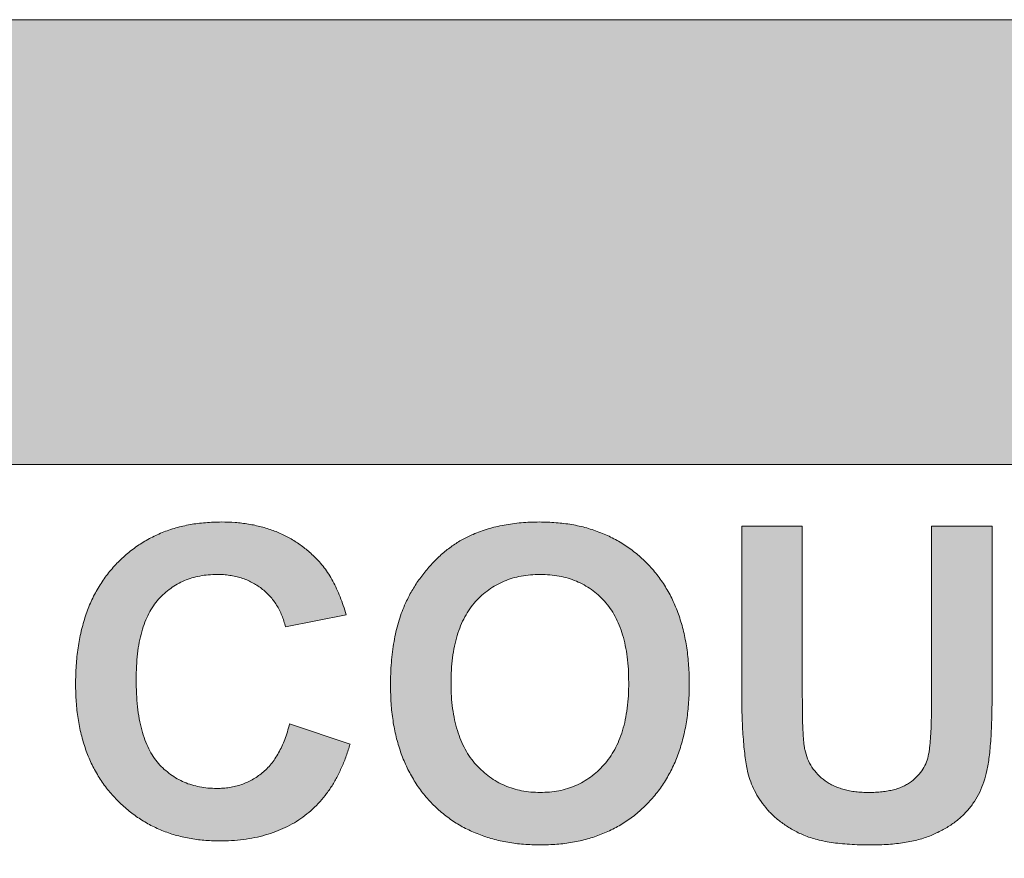
# Model space of a CAD drawing. Units: inches. Extents: x 0.1 to 10.8, y 0.2 to 8.4.
# Drawn here: x 9 to 9.3, y 3.1 to 3.3 of the extents above; entities that cross this region are included whole.
import ezdxf

# ---------------------------------------------------------------- set-up
doc = ezdxf.new("R2010")
doc.units = ezdxf.units.IN
doc.header["$MEASUREMENT"] = 0
doc.layers.add('HURRICANE', color=7, linetype='Continuous')

# ---------------------------------------------------------------- blocks, each defined once
blk = doc.blocks.new('Block1')
at = {"linetype": 'Continuous'}
h = blk.add_hatch(color=7, dxfattribs=at)
edge = h.paths.add_edge_path(flags=0)
edge.add_line((0.3794, -0.24), (0.625, -0.24))
edge.add_arc((0.625, -0.06), 0.18, 270, 450)
edge.add_line((0.625, 0.12), (-0.625, 0.12))
edge.add_arc((-0.625, -0.06), 0.18, 90, 270)
edge.add_line((-0.625, -0.24), (-0.3794, -0.24))
edge.add_line((-0.3794, -0.24), (-0.3794, -0.12))
edge.add_line((-0.3794, -0.12), (-0.625, -0.12))
edge.add_arc((-0.625, -0.06), 0.06, 90, 270, ccw=False)
edge.add_line((-0.625, 0), (0.625, 0))
edge.add_arc((0.625, -0.06), 0.06, -90, 90, ccw=False)
edge.add_line((0.625, -0.12), (0.3794, -0.12))
edge.add_line((0.3794, -0.12), (0.3794, -0.24))
h = blk.add_hatch(color=7, dxfattribs=at)
edge = h.paths.add_edge_path(flags=0)
edge.add_spline(control_points=[(0.1741, -0.10161), (0.17522, -0.10159), (0.1774, -0.10155), (0.1806, -0.10123), (0.18367, -0.10076), (0.18657, -0.10003), (0.18934, -0.09913), (0.19194, -0.09802), (0.19441, -0.09673), (0.19672, -0.0952), (0.19888, -0.09348), (0.20087, -0.09153), (0.2027, -0.08937), (0.2044, -0.08702), (0.20589, -0.08442), (0.20725, -0.08163), (0.20845, -0.07862), (0.2091, -0.07653), (0.20943, -0.07545)], knot_values=[0, 0, 0, 0, 0.070216, 0.137146, 0.201748, 0.26448, 0.324867, 0.38409, 0.442099, 0.499706, 0.557236, 0.615434, 0.674325, 0.734832, 0.797097, 0.862105, 0.929585, 1, 1, 1, 1], weights=[1, 1, 1, 1, 1, 1, 1, 1, 1, 1, 1, 1, 1, 1, 1, 1, 1, 1, 1], degree=3, periodic=0)
edge.add_line((0.20943, -0.07545), (0.19308, -0.07))
edge.add_spline(control_points=[(0.19308, -0.07), (0.1929, -0.07073), (0.19253, -0.07216), (0.19182, -0.07419), (0.19105, -0.07608), (0.19015, -0.07781), (0.18919, -0.0794), (0.18813, -0.08083), (0.18699, -0.08213), (0.18573, -0.08324), (0.18442, -0.08424), (0.18303, -0.08509), (0.18159, -0.08583), (0.18007, -0.08641), (0.1785, -0.08687), (0.17687, -0.08722), (0.17517, -0.0874), (0.17402, -0.08743), (0.17344, -0.08744)], knot_values=[0, 0, 0, 0, 0.078866, 0.15367, 0.22508, 0.292595, 0.357422, 0.419471, 0.47924, 0.537729, 0.595021, 0.651594, 0.708208, 0.764276, 0.821259, 0.879539, 0.938739, 1, 1, 1, 1], weights=[1, 1, 1, 1, 1, 1, 1, 1, 1, 1, 1, 1, 1, 1, 1, 1, 1, 1, 1], degree=3, periodic=0)
edge.add_spline(control_points=[(0.17344, -0.08744), (0.17265, -0.08742), (0.1711, -0.08739), (0.16884, -0.08705), (0.16669, -0.08653), (0.16466, -0.0858), (0.16274, -0.08484), (0.16094, -0.08367), (0.15924, -0.0823), (0.15766, -0.08071), (0.15624, -0.07885), (0.15501, -0.07672), (0.15397, -0.0743), (0.15313, -0.07159), (0.15248, -0.06861), (0.152, -0.06534), (0.15174, -0.06179), (0.1517, -0.05933), (0.15167, -0.05805)], knot_values=[0, 0, 0, 0, 0.056992, 0.111621, 0.164377, 0.216208, 0.267502, 0.318746, 0.370886, 0.424473, 0.480269, 0.539005, 0.601937, 0.669823, 0.743267, 0.822344, 0.907799, 1, 1, 1, 1], weights=[1, 1, 1, 1, 1, 1, 1, 1, 1, 1, 1, 1, 1, 1, 1, 1, 1, 1, 1], degree=3, periodic=0)
edge.add_spline(control_points=[(0.15167, -0.05805), (0.1517, -0.05685), (0.15174, -0.05452), (0.152, -0.05115), (0.15247, -0.04804), (0.15314, -0.04519), (0.15398, -0.0426), (0.15501, -0.04026), (0.15626, -0.03819), (0.15768, -0.03636), (0.15927, -0.03479), (0.16097, -0.03343), (0.16278, -0.03227), (0.1647, -0.03132), (0.16675, -0.03057), (0.16892, -0.03008), (0.17119, -0.02973), (0.17274, -0.0297), (0.17354, -0.02968)], knot_values=[0, 0, 0, 0, 0.088747, 0.171871, 0.248926, 0.32028, 0.387238, 0.44961, 0.508743, 0.565079, 0.619523, 0.673111, 0.725232, 0.778005, 0.830952, 0.885558, 0.941363, 1, 1, 1, 1], weights=[1, 1, 1, 1, 1, 1, 1, 1, 1, 1, 1, 1, 1, 1, 1, 1, 1, 1, 1], degree=3, periodic=0)
edge.add_spline(control_points=[(0.17354, -0.02968), (0.17412, -0.02969), (0.17525, -0.0297), (0.17692, -0.02991), (0.17852, -0.03018), (0.18005, -0.03062), (0.18153, -0.03114), (0.18293, -0.03179), (0.18426, -0.03258), (0.18552, -0.03346), (0.1867, -0.03445), (0.18778, -0.03554), (0.18877, -0.0367), (0.18961, -0.03797), (0.19039, -0.0393), (0.19103, -0.04074), (0.19158, -0.04226), (0.19186, -0.04331), (0.19199, -0.04385)], knot_values=[0, 0, 0, 0, 0.068743, 0.134507, 0.198858, 0.261783, 0.323367, 0.38425, 0.445253, 0.506181, 0.566904, 0.627876, 0.68765, 0.747814, 0.808477, 0.870585, 0.934298, 1, 1, 1, 1], weights=[1, 1, 1, 1, 1, 1, 1, 1, 1, 1, 1, 1, 1, 1, 1, 1, 1, 1, 1], degree=3, periodic=0)
edge.add_line((0.19199, -0.04385), (0.20834, -0.04058))
edge.add_spline(control_points=[(0.20834, -0.04058), (0.2081, -0.03974), (0.20762, -0.03811), (0.20675, -0.03577), (0.20582, -0.03357), (0.20481, -0.0315), (0.20368, -0.02961), (0.20246, -0.02787), (0.20118, -0.02625), (0.20022, -0.02529), (0.19974, -0.02481)], knot_values=[0, 0, 0, 0, 0.144044, 0.28069, 0.412087, 0.538633, 0.659633, 0.776077, 0.889338, 1, 1, 1, 1], weights=[1, 1, 1, 1, 1, 1, 1, 1, 1, 1, 1], degree=3, periodic=0)
edge.add_spline(control_points=[(0.19974, -0.02481), (0.19892, -0.02407), (0.1973, -0.02259), (0.19459, -0.0207), (0.19172, -0.01909), (0.18866, -0.01777), (0.18542, -0.01677), (0.182, -0.01603), (0.1784, -0.01561), (0.17593, -0.01555), (0.17468, -0.01552)], knot_values=[0, 0, 0, 0, 0.121008, 0.240376, 0.359888, 0.48086, 0.603778, 0.730778, 0.862686, 1, 1, 1, 1], weights=[1, 1, 1, 1, 1, 1, 1, 1, 1, 1, 1], degree=3, periodic=0)
edge.add_spline(control_points=[(0.17468, -0.01552), (0.17324, -0.01556), (0.17042, -0.01563), (0.1663, -0.01616), (0.1624, -0.01706), (0.1587, -0.01832), (0.15523, -0.01995), (0.15196, -0.02194), (0.14893, -0.02431), (0.1461, -0.02699), (0.14355, -0.03001), (0.14136, -0.03335), (0.13946, -0.03696), (0.13796, -0.04088), (0.13676, -0.04507), (0.13594, -0.04956), (0.13542, -0.05433), (0.13536, -0.05761), (0.13533, -0.05929)], knot_values=[0, 0, 0, 0, 0.064805, 0.126985, 0.186887, 0.245316, 0.302671, 0.359638, 0.417275, 0.475921, 0.535128, 0.59496, 0.655853, 0.718486, 0.783937, 0.852147, 0.924209, 1, 1, 1, 1], weights=[1, 1, 1, 1, 1, 1, 1, 1, 1, 1, 1, 1, 1, 1, 1, 1, 1, 1, 1], degree=3, periodic=0)
edge.add_spline(control_points=[(0.13533, -0.05929), (0.13536, -0.06089), (0.13542, -0.064), (0.13594, -0.06854), (0.13678, -0.07282), (0.13798, -0.07685), (0.1395, -0.08061), (0.1414, -0.08411), (0.14361, -0.08737), (0.14617, -0.09032), (0.14899, -0.09297), (0.15201, -0.09529), (0.15524, -0.09724), (0.15864, -0.09885), (0.16224, -0.10008), (0.16603, -0.10096), (0.17, -0.10152), (0.17272, -0.10158), (0.1741, -0.10161)], knot_values=[0, 0, 0, 0, 0.074068, 0.144321, 0.211739, 0.276331, 0.338945, 0.399998, 0.460642, 0.521158, 0.581165, 0.639804, 0.697721, 0.755696, 0.814175, 0.873981, 0.935934, 1, 1, 1, 1], weights=[1, 1, 1, 1, 1, 1, 1, 1, 1, 1, 1, 1, 1, 1, 1, 1, 1, 1, 1], degree=3, periodic=0)
h = blk.add_hatch(color=7, dxfattribs=at)
edge = h.paths.add_edge_path(flags=0)
edge.add_spline(control_points=[(0.22413, -0.03801), (0.22382, -0.03876), (0.2232, -0.04028), (0.22242, -0.04266), (0.22178, -0.04517), (0.22126, -0.04781), (0.22082, -0.05058), (0.22055, -0.05348), (0.22035, -0.05651), (0.22033, -0.05857), (0.22033, -0.05962)], knot_values=[0, 0, 0, 0, 0.109363, 0.222958, 0.339998, 0.461846, 0.588202, 0.719901, 0.857374, 1, 1, 1, 1], weights=[1, 1, 1, 1, 1, 1, 1, 1, 1, 1, 1], degree=3, periodic=0)
edge.add_spline(control_points=[(0.22033, -0.05962), (0.22036, -0.06125), (0.22042, -0.06444), (0.22094, -0.06908), (0.22177, -0.07345), (0.223, -0.07755), (0.22452, -0.0814), (0.22643, -0.08495), (0.22864, -0.08827), (0.23122, -0.09126), (0.23408, -0.09395), (0.23718, -0.09631), (0.24053, -0.09829), (0.24414, -0.09989), (0.24795, -0.10116), (0.25202, -0.10206), (0.25632, -0.10259), (0.25926, -0.10266), (0.26077, -0.1027)], knot_values=[0, 0, 0, 0, 0.073399, 0.142846, 0.209282, 0.27303, 0.334517, 0.394567, 0.453837, 0.512903, 0.571644, 0.629463, 0.687473, 0.746075, 0.80592, 0.867776, 0.932445, 1, 1, 1, 1], weights=[1, 1, 1, 1, 1, 1, 1, 1, 1, 1, 1, 1, 1, 1, 1, 1, 1, 1, 1], degree=3, periodic=0)
edge.add_spline(control_points=[(0.26077, -0.1027), (0.26226, -0.10266), (0.26517, -0.10259), (0.26942, -0.10206), (0.27345, -0.10116), (0.27723, -0.09989), (0.2808, -0.09827), (0.28413, -0.09627), (0.28724, -0.09392), (0.29007, -0.0912), (0.29266, -0.0882), (0.29487, -0.08487), (0.29679, -0.08128), (0.2983, -0.07739), (0.29953, -0.07324), (0.30036, -0.06882), (0.30088, -0.06411), (0.30094, -0.06089), (0.30097, -0.05923)], knot_values=[0, 0, 0, 0, 0.066666, 0.130458, 0.191702, 0.250953, 0.309086, 0.3669, 0.42461, 0.483232, 0.54238, 0.60175, 0.662137, 0.724217, 0.788333, 0.855394, 0.925722, 1, 1, 1, 1], weights=[1, 1, 1, 1, 1, 1, 1, 1, 1, 1, 1, 1, 1, 1, 1, 1, 1, 1, 1], degree=3, periodic=0)
edge.add_spline(control_points=[(0.30097, -0.05923), (0.30094, -0.05756), (0.30088, -0.05431), (0.30036, -0.04957), (0.2995, -0.04511), (0.2983, -0.04092), (0.29674, -0.03703), (0.29485, -0.03341), (0.29259, -0.03007), (0.29, -0.02704), (0.28712, -0.02433), (0.284, -0.02196), (0.28065, -0.01996), (0.27706, -0.01834), (0.27326, -0.01705), (0.26922, -0.01616), (0.26495, -0.01563), (0.26202, -0.01556), (0.26053, -0.01552)], knot_values=[0, 0, 0, 0, 0.074361, 0.144792, 0.212016, 0.276496, 0.338317, 0.398584, 0.458108, 0.517277, 0.575932, 0.633669, 0.69137, 0.749404, 0.808638, 0.86978, 0.93346, 1, 1, 1, 1], weights=[1, 1, 1, 1, 1, 1, 1, 1, 1, 1, 1, 1, 1, 1, 1, 1, 1, 1, 1], degree=3, periodic=0)
edge.add_spline(control_points=[(0.26053, -0.01552), (0.2597, -0.01553), (0.25805, -0.01555), (0.25563, -0.0157), (0.25328, -0.01598), (0.25099, -0.01632), (0.24879, -0.01681), (0.24666, -0.01736), (0.2446, -0.01804), (0.24327, -0.01859), (0.24262, -0.01886)], knot_values=[0, 0, 0, 0, 0.136469, 0.268534, 0.397479, 0.523372, 0.645894, 0.76589, 0.884176, 1, 1, 1, 1], weights=[1, 1, 1, 1, 1, 1, 1, 1, 1, 1, 1], degree=3, periodic=0)
edge.add_spline(control_points=[(0.24262, -0.01886), (0.24165, -0.0193), (0.2397, -0.02019), (0.23696, -0.02197), (0.2343, -0.02403), (0.23183, -0.02643), (0.22952, -0.02905), (0.22744, -0.03186), (0.22561, -0.03484), (0.22462, -0.03695), (0.22413, -0.03801)], knot_values=[0, 0, 0, 0, 0.116899, 0.236079, 0.359039, 0.486411, 0.615355, 0.743673, 0.871078, 1, 1, 1, 1], weights=[1, 1, 1, 1, 1, 1, 1, 1, 1, 1, 1], degree=3, periodic=0)
edge = h.paths.add_edge_path(flags=0)
edge.add_spline(control_points=[(0.26073, -0.02968), (0.26161, -0.02971), (0.26334, -0.02975), (0.26585, -0.0301), (0.26824, -0.03066), (0.27049, -0.03144), (0.2726, -0.03248), (0.27459, -0.03372), (0.27643, -0.0352), (0.27813, -0.0369), (0.27967, -0.03883), (0.28101, -0.041), (0.28212, -0.04341), (0.28305, -0.04604), (0.28375, -0.04891), (0.28426, -0.052), (0.28457, -0.05533), (0.2846, -0.05763), (0.28462, -0.05882)], knot_values=[0, 0, 0, 0, 0.061794, 0.120877, 0.177775, 0.233446, 0.28795, 0.342535, 0.397207, 0.45353, 0.511063, 0.570081, 0.632084, 0.696702, 0.765669, 0.838738, 0.916729, 1, 1, 1, 1], weights=[1, 1, 1, 1, 1, 1, 1, 1, 1, 1, 1, 1, 1, 1, 1, 1, 1, 1, 1], degree=3, periodic=0)
edge.add_spline(control_points=[(0.28462, -0.05882), (0.28461, -0.06002), (0.28458, -0.06234), (0.28424, -0.06572), (0.28375, -0.06886), (0.28301, -0.07178), (0.28206, -0.07446), (0.2809, -0.07691), (0.27954, -0.07914), (0.27797, -0.08112), (0.27622, -0.08286), (0.27436, -0.08439), (0.27238, -0.08567), (0.27028, -0.08672), (0.26806, -0.08754), (0.26572, -0.08812), (0.26326, -0.08846), (0.26159, -0.08851), (0.26073, -0.08853)], knot_values=[0, 0, 0, 0, 0.083389, 0.161969, 0.235618, 0.304891, 0.370742, 0.433296, 0.493598, 0.552087, 0.609072, 0.664664, 0.719234, 0.773119, 0.827864, 0.883245, 0.940678, 1, 1, 1, 1], weights=[1, 1, 1, 1, 1, 1, 1, 1, 1, 1, 1, 1, 1, 1, 1, 1, 1, 1, 1], degree=3, periodic=0)
edge.add_spline(control_points=[(0.26073, -0.08853), (0.25988, -0.08851), (0.2582, -0.08846), (0.25575, -0.08812), (0.25341, -0.08752), (0.25119, -0.08669), (0.24906, -0.08566), (0.24706, -0.08435), (0.24517, -0.08283), (0.24342, -0.08107), (0.24181, -0.0791), (0.24044, -0.07687), (0.23927, -0.07443), (0.23832, -0.07177), (0.23757, -0.0689), (0.23706, -0.06581), (0.23672, -0.06251), (0.23669, -0.06023), (0.23667, -0.05906)], knot_values=[0, 0, 0, 0, 0.05953, 0.117165, 0.172837, 0.227775, 0.282559, 0.337869, 0.393963, 0.45171, 0.5109, 0.571622, 0.634038, 0.699373, 0.768221, 0.841021, 0.917903, 1, 1, 1, 1], weights=[1, 1, 1, 1, 1, 1, 1, 1, 1, 1, 1, 1, 1, 1, 1, 1, 1, 1, 1], degree=3, periodic=0)
edge.add_spline(control_points=[(0.23667, -0.05906), (0.23669, -0.05786), (0.23673, -0.05555), (0.23703, -0.05221), (0.23757, -0.0491), (0.23826, -0.04621), (0.2392, -0.04355), (0.24035, -0.04113), (0.24169, -0.03894), (0.24325, -0.03699), (0.24497, -0.03526), (0.24684, -0.03378), (0.24883, -0.0325), (0.25096, -0.03147), (0.25322, -0.03065), (0.25561, -0.0301), (0.25813, -0.02975), (0.25985, -0.02971), (0.26073, -0.02968)], knot_values=[0, 0, 0, 0, 0.083102, 0.160959, 0.233988, 0.302872, 0.36793, 0.429681, 0.48918, 0.546879, 0.60338, 0.658546, 0.712973, 0.767992, 0.823045, 0.879942, 0.938625, 1, 1, 1, 1], weights=[1, 1, 1, 1, 1, 1, 1, 1, 1, 1, 1, 1, 1, 1, 1, 1, 1, 1, 1], degree=3, periodic=0)
h = blk.add_hatch(color=7, dxfattribs=at)
edge = h.paths.add_edge_path(flags=0)
edge.add_spline(control_points=[(0.33215, -0.07697), (0.33209, -0.07666), (0.33197, -0.07596), (0.33185, -0.07478), (0.33172, -0.07336), (0.33165, -0.0717), (0.33155, -0.0698), (0.33151, -0.06766), (0.3315, -0.06528), (0.33149, -0.06361), (0.33148, -0.06273)], knot_values=[0, 0, 0, 0, 0.066524, 0.149437, 0.248861, 0.36599, 0.498619, 0.649061, 0.816175, 1, 1, 1, 1], weights=[1, 1, 1, 1, 1, 1, 1, 1, 1, 1, 1], degree=3, periodic=0)
edge.add_line((0.33148, -0.06273), (0.33148, -0.01661))
edge.add_line((0.33148, -0.01661), (0.31514, -0.01661))
edge.add_line((0.31514, -0.01661), (0.31514, -0.06176))
edge.add_spline(control_points=[(0.31514, -0.06176), (0.31515, -0.06291), (0.31516, -0.06514), (0.31522, -0.06836), (0.31536, -0.07137), (0.31555, -0.07416), (0.31576, -0.07674), (0.31605, -0.0791), (0.31638, -0.08125), (0.31667, -0.08259), (0.3168, -0.08324)], knot_values=[0, 0, 0, 0, 0.159428, 0.30941, 0.448454, 0.578175, 0.698572, 0.808306, 0.908991, 1, 1, 1, 1], weights=[1, 1, 1, 1, 1, 1, 1, 1, 1, 1, 1], degree=3, periodic=0)
edge.add_spline(control_points=[(0.3168, -0.08324), (0.31703, -0.08405), (0.31748, -0.0857), (0.31857, -0.08808), (0.31992, -0.09042), (0.32159, -0.09268), (0.32358, -0.09481), (0.32592, -0.09675), (0.32858, -0.09846), (0.33103, -0.09974), (0.33322, -0.10058), (0.33507, -0.10117), (0.3371, -0.10164), (0.33931, -0.10203), (0.3417, -0.10233), (0.34428, -0.10255), (0.34704, -0.10266), (0.34894, -0.10268), (0.34992, -0.1027)], knot_values=[0, 0, 0, 0, 0.060486, 0.122907, 0.187026, 0.254376, 0.324175, 0.39626, 0.471681, 0.551357, 0.594208, 0.640367, 0.690205, 0.744026, 0.80157, 0.863357, 0.929462, 1, 1, 1, 1], weights=[1, 1, 1, 1, 1, 1, 1, 1, 1, 1, 1, 1, 1, 1, 1, 1, 1, 1, 1], degree=3, periodic=0)
edge.add_spline(control_points=[(0.34992, -0.1027), (0.35074, -0.10269), (0.35234, -0.10268), (0.35468, -0.10256), (0.3569, -0.10236), (0.359, -0.10207), (0.36098, -0.10172), (0.36284, -0.10128), (0.36458, -0.10075), (0.36671, -0.09996), (0.36916, -0.0988), (0.37183, -0.09719), (0.3742, -0.09536), (0.37624, -0.09328), (0.37798, -0.09097), (0.37942, -0.08841), (0.38054, -0.08561), (0.38124, -0.08307), (0.38165, -0.0808), (0.38194, -0.07881), (0.38217, -0.07653), (0.38239, -0.07398), (0.3825, -0.07115), (0.38263, -0.06804), (0.38269, -0.06465), (0.3827, -0.06229), (0.3827, -0.06107)], knot_values=[0, 0, 0, 0, 0.039325, 0.076783, 0.112704, 0.14661, 0.178801, 0.209399, 0.23851, 0.266155, 0.31868, 0.368555, 0.416022, 0.462364, 0.508185, 0.554891, 0.602911, 0.653324, 0.681387, 0.713671, 0.750189, 0.791279, 0.836933, 0.886667, 0.941018, 1, 1, 1, 1], weights=[1, 1, 1, 1, 1, 1, 1, 1, 1, 1, 1, 1, 1, 1, 1, 1, 1, 1, 1, 1, 1, 1, 1, 1, 1, 1, 1], degree=3, periodic=0)
edge.add_line((0.3827, -0.06107), (0.3827, -0.01661))
edge.add_line((0.3827, -0.01661), (0.36635, -0.01661))
edge.add_line((0.36635, -0.01661), (0.36635, -0.06372))
edge.add_spline(control_points=[(0.36635, -0.06372), (0.36635, -0.06453), (0.36634, -0.0661), (0.36631, -0.06836), (0.36626, -0.07044), (0.36618, -0.07233), (0.36606, -0.07405), (0.36592, -0.0756), (0.36578, -0.07696), (0.36554, -0.07852), (0.36507, -0.08031), (0.36407, -0.08227), (0.36267, -0.08405), (0.36123, -0.08535), (0.35988, -0.08628), (0.35873, -0.08689), (0.35747, -0.0874), (0.35608, -0.08781), (0.35458, -0.08813), (0.35297, -0.08837), (0.35124, -0.0885), (0.35004, -0.08852), (0.34943, -0.08853)], knot_values=[0, 0, 0, 0, 0.06862, 0.132448, 0.191007, 0.244324, 0.292905, 0.33674, 0.37537, 0.408898, 0.470133, 0.530864, 0.593445, 0.660036, 0.694907, 0.731404, 0.76972, 0.810258, 0.853458, 0.899061, 0.948156, 1, 1, 1, 1], weights=[1, 1, 1, 1, 1, 1, 1, 1, 1, 1, 1, 1, 1, 1, 1, 1, 1, 1, 1, 1, 1, 1, 1], degree=3, periodic=0)
edge.add_spline(control_points=[(0.34943, -0.08853), (0.34882, -0.08852), (0.34764, -0.08851), (0.34591, -0.08834), (0.34428, -0.08812), (0.34275, -0.08775), (0.34132, -0.08732), (0.33999, -0.08676), (0.33873, -0.08615), (0.33725, -0.08514), (0.33562, -0.08372), (0.33402, -0.08173), (0.33281, -0.07946), (0.33237, -0.07781), (0.33215, -0.07697)], knot_values=[0, 0, 0, 0, 0.080394, 0.15655, 0.229414, 0.298092, 0.364134, 0.427454, 0.48892, 0.548495, 0.663447, 0.774056, 0.885257, 1, 1, 1, 1], weights=[1, 1, 1, 1, 1, 1, 1, 1, 1, 1, 1, 1, 1, 1, 1], degree=3, periodic=0)
at = {"color": 7, "linetype": 'Continuous', "lineweight": 18}
for p, q in [((0.625, 0.12), (-0.625, 0.12)), ((-0.625, 0), (0.625, 0)), ((0.31514, -0.01661), (0.31514, -0.06176)), ((0.33148, -0.01661), (0.31514, -0.01661)), ((0.33148, -0.06273), (0.33148, -0.01661)), ((0.3827, -0.01661), (0.36635, -0.01661)), ((0.36635, -0.01661), (0.36635, -0.06372)), ((0.3827, -0.06107), (0.3827, -0.01661)), ((0.19199, -0.04385), (0.20834, -0.04058)), ((0.20943, -0.07545), (0.19308, -0.07))]:
    blk.add_line(p, q, dxfattribs=at)
at = {"color": 8, "linetype": 'Continuous', "lineweight": 0}
for points, knots in [([(0.17468, -0.01552), (0.17324, -0.01556), (0.17042, -0.01563), (0.1663, -0.01616), (0.1624, -0.01706), (0.1587, -0.01832), (0.15523, -0.01995), (0.15196, -0.02194), (0.14893, -0.02431), (0.1461, -0.02699), (0.14355, -0.03001), (0.14136, -0.03335), (0.13946, -0.03696), (0.13796, -0.04088), (0.13676, -0.04507), (0.13594, -0.04956), (0.13542, -0.05433), (0.13536, -0.05761), (0.13533, -0.05929)], [0, 0, 0, 0, 0.064805, 0.126985, 0.186887, 0.245316, 0.302671, 0.359638, 0.417275, 0.475921, 0.535128, 0.59496, 0.655853, 0.718486, 0.783937, 0.852147, 0.924209, 1, 1, 1, 1]), ([(0.19974, -0.02481), (0.19892, -0.02407), (0.1973, -0.02259), (0.19459, -0.0207), (0.19172, -0.01909), (0.18866, -0.01777), (0.18542, -0.01677), (0.182, -0.01603), (0.1784, -0.01561), (0.17593, -0.01555), (0.17468, -0.01552)], [0, 0, 0, 0, 0.121008, 0.240376, 0.359888, 0.48086, 0.603778, 0.730778, 0.862686, 1, 1, 1, 1]), ([(0.26053, -0.01552), (0.2597, -0.01553), (0.25805, -0.01555), (0.25563, -0.0157), (0.25328, -0.01598), (0.25099, -0.01632), (0.24879, -0.01681), (0.24666, -0.01736), (0.2446, -0.01804), (0.24327, -0.01859), (0.24262, -0.01886)], [0, 0, 0, 0, 0.1364693, 0.2685337, 0.3974791, 0.5233718, 0.6458936, 0.7658898, 0.8841758, 1, 1, 1, 1]), ([(0.30097, -0.05923), (0.30094, -0.05756), (0.30088, -0.05431), (0.30036, -0.04957), (0.2995, -0.04511), (0.2983, -0.04092), (0.29674, -0.03703), (0.29485, -0.03341), (0.29259, -0.03007), (0.29, -0.02704), (0.28712, -0.02433), (0.284, -0.02196), (0.28065, -0.01996), (0.27706, -0.01834), (0.27326, -0.01705), (0.26922, -0.01616), (0.26495, -0.01563), (0.26202, -0.01556), (0.26053, -0.01552)], [0, 0, 0, 0, 0.0743612, 0.1447916, 0.2120157, 0.2764957, 0.3383165, 0.3985839, 0.4581083, 0.5172768, 0.5759323, 0.6336687, 0.6913703, 0.7494037, 0.8086375, 0.8697802, 0.9334599, 1, 1, 1, 1]), ([(0.24262, -0.01886), (0.24165, -0.0193), (0.2397, -0.02019), (0.23696, -0.02197), (0.2343, -0.02403), (0.23183, -0.02643), (0.22952, -0.02905), (0.22744, -0.03186), (0.22561, -0.03484), (0.22462, -0.03695), (0.22413, -0.03801)], [0, 0, 0, 0, 0.116899, 0.236079, 0.359039, 0.486411, 0.615355, 0.743673, 0.871078, 1, 1, 1, 1]), ([(0.20834, -0.04058), (0.2081, -0.03974), (0.20762, -0.03811), (0.20675, -0.03577), (0.20582, -0.03357), (0.20481, -0.0315), (0.20368, -0.02961), (0.20246, -0.02787), (0.20118, -0.02625), (0.20022, -0.02529), (0.19974, -0.02481)], [0, 0, 0, 0, 0.1440436, 0.2806903, 0.4120867, 0.5386331, 0.6596328, 0.7760774, 0.8893384, 1, 1, 1, 1]), ([(0.15167, -0.05805), (0.1517, -0.05685), (0.15174, -0.05452), (0.152, -0.05115), (0.15247, -0.04804), (0.15314, -0.04519), (0.15398, -0.0426), (0.15501, -0.04026), (0.15626, -0.03819), (0.15768, -0.03636), (0.15927, -0.03479), (0.16097, -0.03343), (0.16278, -0.03227), (0.1647, -0.03132), (0.16675, -0.03057), (0.16892, -0.03008), (0.17119, -0.02973), (0.17274, -0.0297), (0.17354, -0.02968)], [0, 0, 0, 0, 0.088747, 0.171871, 0.248926, 0.32028, 0.387238, 0.44961, 0.508743, 0.565079, 0.619523, 0.673111, 0.725232, 0.778005, 0.830952, 0.885558, 0.941363, 1, 1, 1, 1]), ([(0.17354, -0.02968), (0.17412, -0.02969), (0.17525, -0.0297), (0.17692, -0.02991), (0.17852, -0.03018), (0.18005, -0.03062), (0.18153, -0.03114), (0.18293, -0.03179), (0.18426, -0.03258), (0.18552, -0.03346), (0.1867, -0.03445), (0.18778, -0.03554), (0.18877, -0.0367), (0.18961, -0.03797), (0.19039, -0.0393), (0.19103, -0.04074), (0.19158, -0.04226), (0.19186, -0.04331), (0.19199, -0.04385)], [0, 0, 0, 0, 0.068743, 0.134507, 0.198858, 0.261783, 0.323367, 0.38425, 0.445253, 0.506181, 0.566904, 0.627876, 0.68765, 0.747814, 0.808477, 0.870585, 0.934298, 1, 1, 1, 1]), ([(0.26073, -0.02968), (0.25985, -0.02971), (0.25813, -0.02975), (0.25561, -0.0301), (0.25322, -0.03065), (0.25096, -0.03147), (0.24883, -0.0325), (0.24684, -0.03378), (0.24497, -0.03526), (0.24325, -0.03699), (0.24169, -0.03894), (0.24035, -0.04113), (0.2392, -0.04355), (0.23826, -0.04621), (0.23757, -0.0491), (0.23703, -0.05221), (0.23673, -0.05555), (0.23669, -0.05786), (0.23667, -0.05906)], [0, 0, 0, 0, 0.061375, 0.120058, 0.176955, 0.232008, 0.287027, 0.341454, 0.39662, 0.453121, 0.51082, 0.570319, 0.63207, 0.697128, 0.766012, 0.839041, 0.916898, 1, 1, 1, 1]), ([(0.28462, -0.05882), (0.2846, -0.05763), (0.28457, -0.05533), (0.28426, -0.052), (0.28375, -0.04891), (0.28305, -0.04604), (0.28212, -0.04341), (0.28101, -0.041), (0.27967, -0.03883), (0.27813, -0.0369), (0.27643, -0.0352), (0.27459, -0.03372), (0.2726, -0.03248), (0.27049, -0.03144), (0.26824, -0.03066), (0.26585, -0.0301), (0.26334, -0.02975), (0.26161, -0.02971), (0.26073, -0.02968)], [0, 0, 0, 0, 0.0832711, 0.1612623, 0.2343312, 0.3032984, 0.3679164, 0.4299188, 0.4889369, 0.5464702, 0.602793, 0.6574652, 0.7120504, 0.7665541, 0.8222254, 0.8791226, 0.9382065, 1, 1, 1, 1]), ([(0.22413, -0.03801), (0.22382, -0.03876), (0.2232, -0.04028), (0.22242, -0.04266), (0.22178, -0.04517), (0.22126, -0.04781), (0.22082, -0.05058), (0.22055, -0.05348), (0.22035, -0.05651), (0.22033, -0.05857), (0.22033, -0.05962)], [0, 0, 0, 0, 0.109363, 0.222958, 0.339998, 0.461846, 0.588202, 0.719901, 0.857374, 1, 1, 1, 1]), ([(0.17344, -0.08744), (0.17265, -0.08742), (0.1711, -0.08739), (0.16884, -0.08705), (0.16669, -0.08653), (0.16466, -0.0858), (0.16274, -0.08484), (0.16094, -0.08367), (0.15924, -0.0823), (0.15766, -0.08071), (0.15624, -0.07885), (0.15501, -0.07672), (0.15397, -0.0743), (0.15313, -0.07159), (0.15248, -0.06861), (0.152, -0.06534), (0.15174, -0.06179), (0.1517, -0.05933), (0.15167, -0.05805)], [0, 0, 0, 0, 0.056992, 0.111621, 0.164377, 0.216208, 0.267502, 0.318746, 0.370886, 0.424473, 0.480269, 0.539005, 0.601937, 0.669823, 0.743267, 0.822344, 0.907799, 1, 1, 1, 1]), ([(0.13533, -0.05929), (0.13536, -0.06089), (0.13542, -0.064), (0.13594, -0.06854), (0.13678, -0.07282), (0.13798, -0.07685), (0.1395, -0.08061), (0.1414, -0.08411), (0.14361, -0.08737), (0.14617, -0.09032), (0.14899, -0.09297), (0.15201, -0.09529), (0.15524, -0.09724), (0.15864, -0.09885), (0.16224, -0.10008), (0.16603, -0.10096), (0.17, -0.10152), (0.17272, -0.10158), (0.1741, -0.10161)], [0, 0, 0, 0, 0.074068, 0.144321, 0.211739, 0.276331, 0.338945, 0.399998, 0.460642, 0.521158, 0.581165, 0.639804, 0.697721, 0.755696, 0.814175, 0.873981, 0.935934, 1, 1, 1, 1]), ([(0.22033, -0.05962), (0.22036, -0.06125), (0.22042, -0.06444), (0.22094, -0.06908), (0.22177, -0.07345), (0.223, -0.07755), (0.22452, -0.0814), (0.22643, -0.08495), (0.22864, -0.08827), (0.23122, -0.09126), (0.23408, -0.09395), (0.23718, -0.09631), (0.24053, -0.09829), (0.24414, -0.09989), (0.24795, -0.10116), (0.25202, -0.10206), (0.25632, -0.10259), (0.25926, -0.10266), (0.26077, -0.1027)], [0, 0, 0, 0, 0.073399, 0.142846, 0.209282, 0.27303, 0.334517, 0.394567, 0.453837, 0.512903, 0.571644, 0.629463, 0.687473, 0.746075, 0.80592, 0.867776, 0.932445, 1, 1, 1, 1]), ([(0.23667, -0.05906), (0.23669, -0.06023), (0.23672, -0.06251), (0.23706, -0.06581), (0.23757, -0.0689), (0.23832, -0.07177), (0.23927, -0.07443), (0.24044, -0.07687), (0.24181, -0.0791), (0.24342, -0.08107), (0.24517, -0.08283), (0.24706, -0.08435), (0.24906, -0.08566), (0.25119, -0.08669), (0.25341, -0.08752), (0.25575, -0.08812), (0.2582, -0.08846), (0.25988, -0.08851), (0.26073, -0.08853)], [0, 0, 0, 0, 0.082097, 0.158979, 0.231779, 0.300627, 0.365962, 0.428378, 0.4891, 0.54829, 0.606037, 0.662131, 0.717441, 0.772225, 0.827163, 0.882835, 0.94047, 1, 1, 1, 1]), ([(0.26073, -0.08853), (0.26159, -0.08851), (0.26326, -0.08846), (0.26572, -0.08812), (0.26806, -0.08754), (0.27028, -0.08672), (0.27238, -0.08567), (0.27436, -0.08439), (0.27622, -0.08286), (0.27797, -0.08112), (0.27954, -0.07914), (0.2809, -0.07691), (0.28206, -0.07446), (0.28301, -0.07178), (0.28375, -0.06886), (0.28424, -0.06572), (0.28458, -0.06234), (0.28461, -0.06002), (0.28462, -0.05882)], [0, 0, 0, 0, 0.059322, 0.116755, 0.172136, 0.226881, 0.280766, 0.335336, 0.390928, 0.447913, 0.506402, 0.566704, 0.629258, 0.695109, 0.764382, 0.838031, 0.916611, 1, 1, 1, 1]), ([(0.26077, -0.1027), (0.26226, -0.10266), (0.26517, -0.10259), (0.26942, -0.10206), (0.27345, -0.10116), (0.27723, -0.09989), (0.2808, -0.09827), (0.28413, -0.09627), (0.28724, -0.09392), (0.29007, -0.0912), (0.29266, -0.0882), (0.29487, -0.08487), (0.29679, -0.08128), (0.2983, -0.07739), (0.29953, -0.07324), (0.30036, -0.06882), (0.30088, -0.06411), (0.30094, -0.06089), (0.30097, -0.05923)], [0, 0, 0, 0, 0.0666665, 0.130458, 0.1917022, 0.2509527, 0.3090865, 0.3668998, 0.4246101, 0.4832317, 0.54238, 0.6017498, 0.6621369, 0.724217, 0.7883335, 0.8553943, 0.9257218, 1, 1, 1, 1]), ([(0.34992, -0.1027), (0.35074, -0.10269), (0.35234, -0.10268), (0.35468, -0.10256), (0.3569, -0.10236), (0.359, -0.10207), (0.36098, -0.10172), (0.36284, -0.10128), (0.36458, -0.10075), (0.36671, -0.09996), (0.36916, -0.0988), (0.37183, -0.09719), (0.3742, -0.09536), (0.37624, -0.09328), (0.37798, -0.09097), (0.37942, -0.08841), (0.38054, -0.08561), (0.38124, -0.08307), (0.38165, -0.0808), (0.38194, -0.07881), (0.38217, -0.07653), (0.38239, -0.07398), (0.3825, -0.07115), (0.38263, -0.06804), (0.38269, -0.06465), (0.3827, -0.06229), (0.3827, -0.06107)], [0, 0, 0, 0, 0.039325, 0.076783, 0.112704, 0.14661, 0.178801, 0.209399, 0.23851, 0.266155, 0.31868, 0.368555, 0.416022, 0.462364, 0.508185, 0.554891, 0.602911, 0.653324, 0.681387, 0.713671, 0.750189, 0.791279, 0.836933, 0.886667, 0.941018, 1, 1, 1, 1]), ([(0.31514, -0.06176), (0.31515, -0.06291), (0.31516, -0.06514), (0.31522, -0.06836), (0.31536, -0.07137), (0.31555, -0.07416), (0.31576, -0.07674), (0.31605, -0.0791), (0.31638, -0.08125), (0.31667, -0.08259), (0.3168, -0.08324)], [0, 0, 0, 0, 0.159428, 0.30941, 0.448454, 0.578175, 0.698572, 0.808306, 0.908991, 1, 1, 1, 1]), ([(0.33215, -0.07697), (0.33209, -0.07666), (0.33197, -0.07596), (0.33185, -0.07478), (0.33172, -0.07336), (0.33165, -0.0717), (0.33155, -0.0698), (0.33151, -0.06766), (0.3315, -0.06528), (0.33149, -0.06361), (0.33148, -0.06273)], [0, 0, 0, 0, 0.066524, 0.149437, 0.248861, 0.36599, 0.498619, 0.649061, 0.816175, 1, 1, 1, 1]), ([(0.36635, -0.06372), (0.36635, -0.06453), (0.36634, -0.0661), (0.36631, -0.06836), (0.36626, -0.07044), (0.36618, -0.07233), (0.36606, -0.07405), (0.36592, -0.0756), (0.36578, -0.07696), (0.36554, -0.07852), (0.36507, -0.08031), (0.36407, -0.08227), (0.36267, -0.08405), (0.36123, -0.08535), (0.35988, -0.08628), (0.35873, -0.08689), (0.35747, -0.0874), (0.35608, -0.08781), (0.35458, -0.08813), (0.35297, -0.08837), (0.35124, -0.0885), (0.35004, -0.08852), (0.34943, -0.08853)], [0, 0, 0, 0, 0.06862, 0.132448, 0.191007, 0.244324, 0.292905, 0.33674, 0.37537, 0.408898, 0.470133, 0.530864, 0.593445, 0.660036, 0.694907, 0.731404, 0.76972, 0.810258, 0.853458, 0.899061, 0.948156, 1, 1, 1, 1]), ([(0.19308, -0.07), (0.1929, -0.07073), (0.19253, -0.07216), (0.19182, -0.07419), (0.19105, -0.07608), (0.19015, -0.07781), (0.18919, -0.0794), (0.18813, -0.08083), (0.18699, -0.08213), (0.18573, -0.08324), (0.18442, -0.08424), (0.18303, -0.08509), (0.18159, -0.08583), (0.18007, -0.08641), (0.1785, -0.08687), (0.17687, -0.08722), (0.17517, -0.0874), (0.17402, -0.08743), (0.17344, -0.08744)], [0, 0, 0, 0, 0.078866, 0.15367, 0.22508, 0.292595, 0.357422, 0.419471, 0.47924, 0.537729, 0.595021, 0.651594, 0.708208, 0.764276, 0.821259, 0.879539, 0.938739, 1, 1, 1, 1]), ([(0.1741, -0.10161), (0.17522, -0.10159), (0.1774, -0.10155), (0.1806, -0.10123), (0.18367, -0.10076), (0.18657, -0.10003), (0.18934, -0.09913), (0.19194, -0.09802), (0.19441, -0.09673), (0.19672, -0.0952), (0.19888, -0.09348), (0.20087, -0.09153), (0.2027, -0.08937), (0.2044, -0.08702), (0.20589, -0.08442), (0.20725, -0.08163), (0.20845, -0.07862), (0.2091, -0.07653), (0.20943, -0.07545)], [0, 0, 0, 0, 0.070216, 0.137146, 0.201748, 0.26448, 0.324867, 0.38409, 0.442099, 0.499706, 0.557236, 0.615434, 0.674325, 0.734832, 0.797097, 0.862105, 0.929585, 1, 1, 1, 1]), ([(0.34943, -0.08853), (0.34882, -0.08852), (0.34764, -0.08851), (0.34591, -0.08834), (0.34428, -0.08812), (0.34275, -0.08775), (0.34132, -0.08732), (0.33999, -0.08676), (0.33873, -0.08615), (0.33725, -0.08514), (0.33562, -0.08372), (0.33402, -0.08173), (0.33281, -0.07946), (0.33237, -0.07781), (0.33215, -0.07697)], [0, 0, 0, 0, 0.080394, 0.15655, 0.229414, 0.298092, 0.364134, 0.427454, 0.48892, 0.548495, 0.663447, 0.774056, 0.885257, 1, 1, 1, 1]), ([(0.3168, -0.08324), (0.31703, -0.08405), (0.31748, -0.0857), (0.31857, -0.08808), (0.31992, -0.09042), (0.32159, -0.09268), (0.32358, -0.09481), (0.32592, -0.09675), (0.32858, -0.09846), (0.33103, -0.09974), (0.33322, -0.10058), (0.33507, -0.10117), (0.3371, -0.10164), (0.33931, -0.10203), (0.3417, -0.10233), (0.34428, -0.10255), (0.34704, -0.10266), (0.34894, -0.10268), (0.34992, -0.1027)], [0, 0, 0, 0, 0.060486, 0.122907, 0.187026, 0.254376, 0.324175, 0.39626, 0.471681, 0.551357, 0.594208, 0.640367, 0.690205, 0.744026, 0.80157, 0.863357, 0.929462, 1, 1, 1, 1])]:
    blk.add_open_spline(points, degree=3, knots=knots, dxfattribs=at)

msp = doc.modelspace()

# ---------------------------------------------------------------- block references
at = {"layer": 'HURRICANE'}
msp.add_blockref('Block1', (8.89044948, 3.19883089), dxfattribs=at)

doc.saveas('drawing.dxf')
